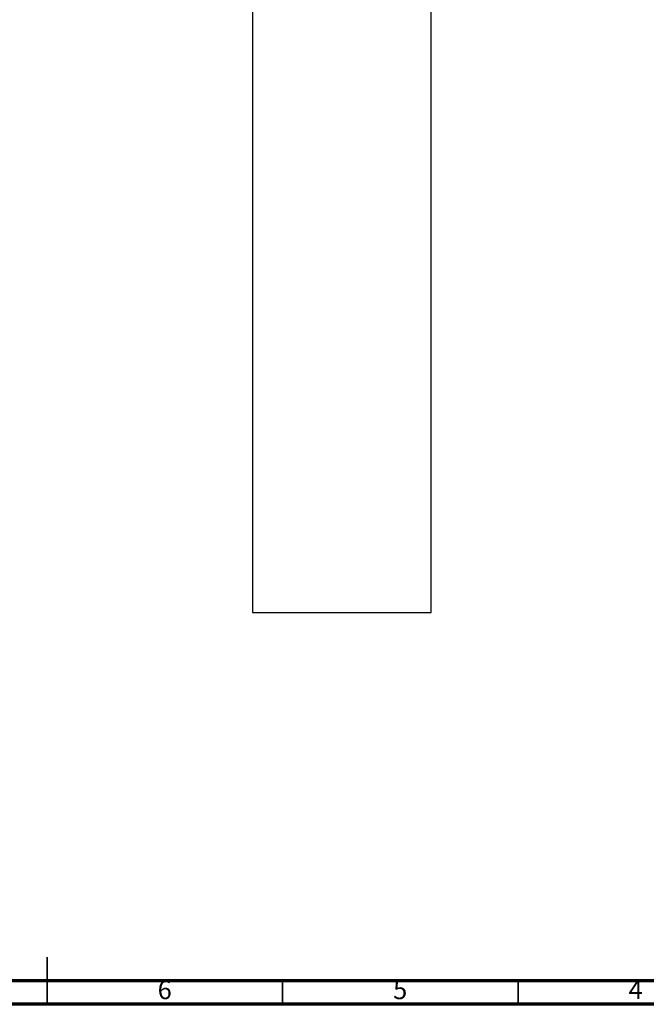
# Model space of a CAD drawing. Units: millimetres. Extents: x 5 to 589, y 5 to 415.
# Drawn here: x 291 to 424, y 5 to 214 of the extents above; entities that cross this region are included whole.
import ezdxf

# ---------------------------------------------------------------- set-up
doc = ezdxf.new("R2010")
doc.units = ezdxf.units.MM
doc.styles.add('SLDTEXTSTYLE1', font='TXT', dxfattribs={"width": 0.75})

msp = doc.modelspace()

# ---------------------------------------------------------------- linework, layer by layer
at = {"color": 7, "linetype": 'Continuous', "lineweight": 25}
for p, q in [((340.5713, 329.1783), (340.5713, 88.1831)), ((378.5713, 88.1831), (378.5713, 329.1783)), ((340.5713, 88.1831), (378.5713, 88.1831))]:
    msp.add_line(p, q, dxfattribs=at)
at = {"color": 7, "linetype": 'Continuous', "lineweight": 35}
for p, q in [((297, 4.999), (297, 15.001)), ((297, 10), (297, 5)), ((347, 10), (347, 5)), ((397, 10), (397, 5))]:
    msp.add_line(p, q, dxfattribs=at)
at = {"color": 7, "linetype": 'Continuous', "lineweight": 70}
for p, q in [((584, 10), (10, 10)), ((589, 5), (5, 5))]:
    msp.add_line(p, q, dxfattribs=at)

# ---------------------------------------------------------------- texts
at = {"color": 7, "linetype": 'Continuous', "lineweight": 0, "char_height": 3.9687, "attachment_point": 2, "style": 'SLDTEXTSTYLE1'}
for s, insert in [('6', (321.96, 10.0602)), ('5', (371.96, 10.0602)), ('4', (421.96, 10.0602))]:
    msp.add_mtext(s, dxfattribs=dict(at, insert=insert))

doc.saveas('drawing.dxf')
